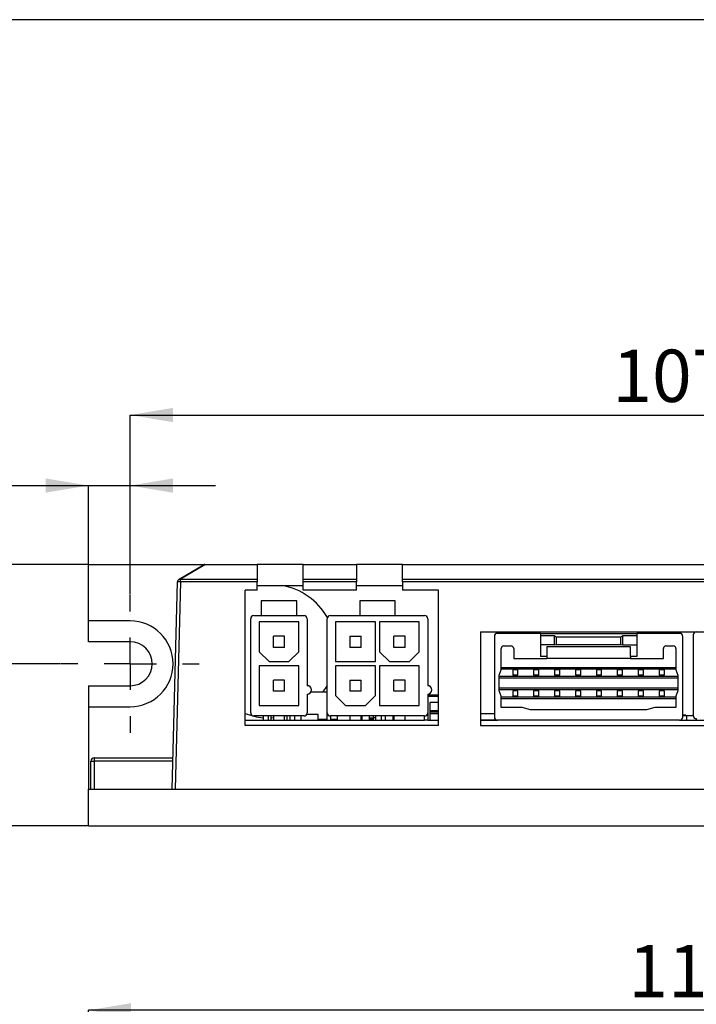
# Model space of a CAD drawing. Extents: x 38 to 405, y 15 to 282.
# Drawn here: x 166 to 231, y 188 to 282 of the extents above; entities that cross this region are included whole.
import ezdxf

# ---------------------------------------------------------------- set-up
doc = ezdxf.new("R2010")
doc.units = 0
doc.layers.get('0').update_dxf_attribs({"linetype": 'CONTINUOUS'})
doc.layers.add('10', color=7, linetype='CONTINUOUS')
doc.layers.add('SLD-0', color=7, linetype='CONTINUOUS')
doc.styles.add('SLDTEXTSTYLE11', font='txt.shx', dxfattribs={"width": 0.7, "bigfont": 'gbcbig.shx'})
doc.styles.add('标准', font='txt')
doc.dimstyles.new('SLDDIMSTYLE0', dxfattribs={"dimtxt": 5, "dimasz": 4.08, "dimexe": 0, "dimexo": 0.0625, "dimgap": 1.25, "dimtad": 1, "dimdec": 6, "dimlfac": 1.5, "dimrnd": 1e-09, "dimzin": 12, "dimtxsty": 'SLDTEXTSTYLE11', "dimcen": 0.09, "dimdle": 8.16, "dimazin": 3, "dimtfac": 1, "dimtofl": 0, "dimtmove": 0, "dimatfit": 3, "dimtolj": 1})
doc.dimstyles.new('SLDDIMSTYLE1', dxfattribs={"dimtxt": 5, "dimasz": 4.08, "dimexe": 0, "dimexo": 0.0625, "dimgap": 1.25, "dimtad": 1, "dimdec": 6, "dimlfac": 1.5, "dimrnd": 1e-09, "dimzin": 12, "dimtxsty": 'SLDTEXTSTYLE11', "dimcen": 0.09, "dimdle": 8.16, "dimazin": 3, "dimtfac": 1, "dimtmove": 0, "dimatfit": 3, "dimtolj": 1})
doc.dimstyles.new('SLDDIMSTYLE3', dxfattribs={"dimtxt": 5, "dimasz": 4.08, "dimexe": 0, "dimexo": 0.0625, "dimgap": 1.25, "dimtad": 1, "dimdec": 1, "dimlfac": 1.5, "dimrnd": 1e-09, "dimzin": 12, "dimtxsty": 'SLDTEXTSTYLE11', "dimcen": 0.09, "dimdle": 8.16, "dimazin": 3, "dimtfac": 1, "dimtdec": 1, "dimtmove": 0, "dimatfit": 3, "dimtolj": 1})

# ---------------------------------------------------------------- blocks, each defined once
blk = doc.blocks.new('*U22')
at = {"layer": '10', "color": 0, "linetype": 'CONTINUOUS'}
blk.add_solid([(283.691, 186.592), (283.691, 187.952), (287.771, 187.272)], dxfattribs=at)
blk = doc.blocks.new('*U23')
at = {"layer": '10', "color": 0, "linetype": 'CONTINUOUS'}
blk.add_solid([(176.851, 186.592), (172.771, 187.272), (176.851, 187.952)], dxfattribs=at)
blk = doc.blocks.new('*X3')
at = {"layer": '10', "color": 0, "linetype": 'CONTINUOUS'}
for p, q in [((287.771, 187.272), (172.771, 187.272)), ((172.771, 165.334), (172.771, 187.272)), ((287.771, 165.334), (287.771, 187.272))]:
    blk.add_line(p, q, dxfattribs=at)
for name in ['*U23', '*U22']:
    blk.add_blockref(name, (0, 0), dxfattribs=at)
at = {"layer": '10', "color": 0, "insert": (230.062, 191.022), "char_height": 5, "width": 20.25556, "attachment_point": 5, "style": '标准'}
blk.add_mtext('\\T1.1;115', dxfattribs=at)
blk = doc.blocks.new('*U35')
at = {"layer": '10', "color": 0, "linetype": 'CONTINUOUS'}
for points in [[(149.175, 204.902), (148.495, 208.982), (149.175, 208.982)], [(149.175, 204.902), (149.175, 208.982), (149.855, 208.982)]]:
    blk.add_solid(points, dxfattribs=at)
blk = doc.blocks.new('*U36')
at = {"layer": '10', "color": 0, "linetype": 'CONTINUOUS'}
for points in [[(149.175, 225.822), (148.495, 225.822), (149.175, 229.902)], [(149.175, 225.822), (149.175, 229.902), (149.855, 225.822)]]:
    blk.add_solid(points, dxfattribs=at)
blk = doc.blocks.new('*X13')
at = {"layer": '10', "color": 0, "linetype": 'CONTINUOUS'}
for p, q in [((149.175, 204.902), (149.175, 229.902)), ((172.709, 229.902), (149.175, 229.902)), ((172.709, 204.902), (149.175, 204.902))]:
    blk.add_line(p, q, dxfattribs=at)
for name in ['*U36', '*U35']:
    blk.add_blockref(name, (0, 0), dxfattribs=at)
at = {"layer": '10', "color": 0, "insert": (145.425, 216.682), "char_height": 5, "width": 13.32222, "attachment_point": 5, "rotation": 90, "style": '标准'}
blk.add_mtext('\\T1.1;25', dxfattribs=at)
blk = doc.blocks.new('*U37')
at = {"layer": '10', "color": 0, "linetype": 'CONTINUOUS'}
for points in [[(160.29, 216.322), (159.61, 216.322), (160.29, 220.402)], [(160.29, 216.322), (160.29, 220.402), (160.97, 216.322)]]:
    blk.add_solid(points, dxfattribs=at)
blk = doc.blocks.new('*U38')
at = {"layer": '10', "color": 0, "linetype": 'CONTINUOUS'}
for points in [[(160.29, 204.902), (159.61, 208.982), (160.29, 208.982)], [(160.29, 204.902), (160.29, 208.982), (160.97, 208.982)]]:
    blk.add_solid(points, dxfattribs=at)
blk = doc.blocks.new('*X14')
at = {"layer": '10', "color": 0, "linetype": 'CONTINUOUS'}
for p, q in [((160.29, 220.402), (160.29, 204.902)), ((170.109, 220.402), (160.29, 220.402)), ((172.709, 204.902), (160.29, 204.902))]:
    blk.add_line(p, q, dxfattribs=at)
for name in ['*U37', '*U38']:
    blk.add_blockref(name, (0, 0), dxfattribs=at)
at = {"layer": '10', "color": 0, "insert": (156.54, 213.187), "char_height": 5, "width": 28.07778, "attachment_point": 5, "rotation": 90, "style": '标准'}
blk.add_mtext('\\T1.1;15.5', dxfattribs=at)
blk = doc.blocks.new('*U39')
at = {"layer": '10', "color": 0, "linetype": 'CONTINUOUS'}
blk.add_solid([(168.691, 236.762), (168.691, 238.122), (172.771, 237.442)], dxfattribs=at)
blk = doc.blocks.new('*U40')
at = {"layer": '10', "color": 0, "linetype": 'CONTINUOUS'}
blk.add_solid([(180.851, 236.762), (176.771, 237.442), (180.851, 238.122)], dxfattribs=at)
blk = doc.blocks.new('*X15')
at = {"layer": '10', "color": 0, "linetype": 'CONTINUOUS'}
for p, q in [((161.243, 237.442), (184.931, 237.442)), ((172.771, 229.964), (172.771, 237.442)), ((176.771, 227.064), (176.771, 237.442))]:
    blk.add_line(p, q, dxfattribs=at)
for name in ['*U39', '*U40']:
    blk.add_blockref(name, (0, 0), dxfattribs=at)
at = {"layer": '10', "color": 0, "insert": (162.771, 241.192), "char_height": 5, "width": 10, "attachment_point": 5, "style": '标准'}
blk.add_mtext('\\T1.1;4', dxfattribs=at)
blk = doc.blocks.new('*U41')
at = {"layer": '10', "color": 0, "linetype": 'CONTINUOUS'}
blk.add_solid([(180.851, 243.507), (176.771, 244.187), (180.851, 244.867)], dxfattribs=at)
blk = doc.blocks.new('*U42')
at = {"layer": '10', "color": 0, "linetype": 'CONTINUOUS'}
blk.add_solid([(279.691, 243.507), (279.691, 244.867), (283.771, 244.187)], dxfattribs=at)
blk = doc.blocks.new('*X16')
at = {"layer": '10', "color": 0, "linetype": 'CONTINUOUS'}
for p, q in [((176.771, 244.187), (283.771, 244.187)), ((176.771, 227.064), (176.771, 244.187)), ((283.771, 225.064), (283.771, 244.187))]:
    blk.add_line(p, q, dxfattribs=at)
for name in ['*U41', '*U42']:
    blk.add_blockref(name, (0, 0), dxfattribs=at)
at = {"layer": '10', "color": 0, "insert": (228.548, 247.937), "char_height": 5, "width": 20.31111, "attachment_point": 5, "style": '标准'}
blk.add_mtext('\\T1.1;107', dxfattribs=at)
blk = doc.blocks.new('SW_CENTERMARKSYMBOL_3')
at = {"layer": '10', "color": 0}
for p, q in [((0, 5), (0, 6.6)), ((0, 0), (0, 2.5)), ((-5, 0), (-6.6, 0)), ((0, 0), (-2.5, 0)), ((0, 0), (0, -2.5)), ((0, 0), (2.5, 0)), ((5, 0), (6.6, 0)), ((0, -5), (0, -6.6))]:
    blk.add_line(p, q, dxfattribs=at)

msp = doc.modelspace()

# ---------------------------------------------------------------- linework, layer by layer
at = {"color": 7, "linetype": 'CONTINUOUS'}
for p, q in [((172.77116925, 224.50180017), (172.77116925, 229.90180014)), ((172.77116925, 229.90180014), (183.91613514, 229.90180014)), ((181.43790812, 228.48676166), (183.76359195, 229.86012206)), ((183.91613514, 229.86012206), (181.59045131, 228.48676166)), ((183.91613514, 229.90180014), (183.91613514, 229.86012206)), ((183.91613514, 229.90180014), (188.89743686, 229.90180014)), ((188.89743686, 229.86012206), (183.91613514, 229.86012206)), ((188.89743686, 229.90180014), (188.89743686, 229.86012206)), ((193.29743684, 229.90180014), (188.89743686, 229.90180014)), ((188.89743686, 229.86012206), (188.89743686, 228.48676166)), ((193.29743684, 229.90180014), (198.39744121, 229.90180014)), ((193.29743684, 229.86012206), (193.29743684, 229.90180014)), ((198.39744121, 229.86012206), (193.29743684, 229.86012206)), ((193.29743684, 228.48676166), (193.29743684, 229.86012206)), ((198.39744121, 229.90180014), (198.39744121, 229.86012206)), ((202.79744119, 229.90180014), (198.39744121, 229.90180014)), ((198.39744121, 229.86012206), (198.39744121, 228.48676166)), ((202.79744119, 229.90180014), (276.62620545, 229.90180014)), ((202.79744119, 229.86012206), (202.79744119, 229.90180014)), ((276.62620545, 229.86012206), (202.79744119, 229.86012206)), ((202.79744119, 228.48676166), (202.79744119, 229.86012206)), ((180.77117056, 208.40180034), (181.29055054, 228.23629269)), ((181.59045131, 228.23629269), (181.07106388, 208.40180034)), ((181.59045131, 228.23629269), (181.59045131, 228.48676166)), ((181.59045131, 228.48676166), (188.89743686, 228.48676166)), ((188.89743686, 228.23629269), (181.59045131, 228.23629269)), ((188.89743686, 228.48676166), (188.89743686, 228.23629269)), ((188.89743686, 227.44731369), (188.89743686, 228.23629269)), ((188.89743686, 227.90180028), (193.29743684, 227.90180028)), ((193.29743684, 228.48676166), (198.39744121, 228.48676166)), ((193.29743684, 228.23629269), (193.29743684, 228.48676166)), ((193.29743684, 227.44731369), (193.29743684, 228.23629269)), ((198.39744121, 228.23629269), (193.29743684, 228.23629269)), ((198.39744121, 228.48676166), (198.39744121, 228.23629269)), ((198.39744121, 227.44731369), (198.39744121, 228.23629269)), ((198.39744121, 227.90180028), (202.79744119, 227.90180028)), ((202.79744119, 228.48676166), (278.95188928, 228.48676166)), ((202.79744119, 228.23629269), (202.79744119, 228.48676166)), ((202.79744119, 228.23629269), (202.79744119, 227.44731369)), ((278.95188928, 228.23629269), (202.79744119, 228.23629269)), ((188.89743686, 227.44731369), (187.74743975, 227.44731369)), ((187.74743975, 214.50231431), (187.74743975, 227.44731369)), ((198.39744121, 227.44731369), (193.29743684, 227.44731369)), ((206.24743999, 227.44731369), (202.79744119, 227.44731369)), ((206.24743999, 214.50231431), (206.24743999, 227.44731369)), ((189.29117024, 226.40952116), (189.29117024, 225.00952109)), ((192.69116819, 226.40952116), (189.29117024, 226.40952116)), ((192.69116819, 225.00952109), (192.69116819, 226.40952116)), ((198.70618582, 226.40952116), (198.70618582, 225.00952109)), ((202.10618377, 226.40952116), (198.70618582, 226.40952116)), ((202.10618377, 225.00952109), (202.10618377, 226.40952116)), ((188.59116585, 225.00952109), (189.29117024, 225.00952109)), ((189.29117024, 225.00952109), (192.69116819, 225.00952109)), ((192.69116819, 225.00952109), (193.39117259, 225.00952109)), ((195.90618313, 225.00952109), (198.70618582, 225.00952109)), ((198.70618582, 225.00952109), (202.10618377, 225.00952109)), ((202.10618377, 225.00952109), (204.90618647, 225.00952109)), ((176.77116991, 224.50180017), (172.77116925, 224.50180017)), ((172.77116925, 222.50180014), (172.77116925, 224.50180017)), ((188.29116822, 215.70952071), (188.29116822, 224.70952114)), ((192.89117158, 224.40952112), (189.09116686, 224.40952112)), ((189.09116686, 224.40952112), (189.09116686, 221.55952102)), ((192.89117158, 221.55952102), (192.89117158, 224.40952112)), ((193.69117022, 224.70952114), (193.69117022, 218.30952095)), ((195.6061855, 215.70952071), (195.6061855, 224.70952114)), ((200.20618141, 224.40952112), (196.40618414, 224.40952112)), ((196.40618414, 224.40952112), (196.40618414, 220.60952123)), ((200.20618141, 220.60952123), (200.20618141, 224.40952112)), ((204.40618545, 224.40952112), (200.60618818, 224.40952112)), ((200.60618818, 224.40952112), (200.60618818, 221.55952102)), ((204.40618545, 221.55952102), (204.40618545, 224.40952112)), ((205.20618409, 224.70952114), (205.20618409, 218.30952095)), ((210.24744064, 223.4600742), (264.5282656, 223.4600742)), ((210.24744064, 223.4600742), (210.24744064, 214.50231431)), ((215.98116905, 223.30952113), (211.88117415, 223.30952113)), ((215.98116905, 223.30952113), (215.98116905, 223.05952115)), ((215.98116905, 223.30952113), (225.18116832, 223.30952113)), ((225.18116832, 223.30952113), (225.18116832, 223.05952115)), ((229.28117067, 223.30952113), (225.18116832, 223.30952113)), ((230.58117778, 223.15952115), (230.58117778, 215.45952113)), ((176.77116991, 222.50180014), (172.77116925, 222.50180014)), ((191.52616561, 223.04452115), (190.45617283, 223.04452115)), ((190.45617283, 221.97452115), (190.45617283, 223.04452115)), ((191.52616561, 221.97452115), (191.52616561, 223.04452115)), ((197.77118266, 223.04452115), (198.84118289, 223.04452115)), ((197.77118266, 223.04452115), (197.77118266, 221.97452115)), ((198.84118289, 221.97452115), (198.84118289, 223.04452115)), ((203.04118693, 223.04452115), (201.9711867, 223.04452115)), ((201.9711867, 221.97452115), (201.9711867, 223.04452115)), ((203.04118693, 221.97452115), (203.04118693, 223.04452115)), ((211.58116907, 223.00952111), (211.58116907, 215.30952139)), ((217.30796844, 223.05952115), (215.98116905, 223.05952115)), ((215.98116905, 223.05952115), (215.98116905, 222.20452115)), ((215.98116905, 222.20452115), (215.98116905, 221.10452104)), ((217.30796844, 222.20452115), (215.98116905, 222.20452115)), ((217.30796844, 223.05952115), (217.30796844, 222.20452115)), ((217.48117209, 222.95952114), (217.30796844, 223.05952115)), ((217.30796844, 222.20452115), (217.48117209, 222.25952111)), ((217.48117209, 222.95952114), (217.48117209, 222.25952111)), ((223.68117273, 222.95952114), (217.48117209, 222.95952114)), ((217.48117209, 222.25952111), (223.68117273, 222.25952111)), ((223.85437638, 223.05952115), (223.68117273, 222.95952114)), ((223.68117273, 222.25952111), (223.68117273, 222.95952114)), ((223.68117273, 222.25952111), (223.85437638, 222.20452115)), ((223.85437638, 222.20452115), (223.85437638, 223.05952115)), ((225.18116832, 223.05952115), (223.85437638, 223.05952115)), ((223.85437638, 222.20452115), (225.18116832, 222.20452115)), ((225.18116832, 223.05952115), (225.18116832, 222.20452115)), ((225.18116832, 222.20452115), (225.18116832, 221.10452104)), ((229.5811683, 215.30952139), (229.5811683, 223.00952111)), ((190.04116804, 220.60952123), (189.09116686, 221.55952102)), ((191.52616561, 221.97452115), (190.45617283, 221.97452115)), ((192.89117158, 221.55952102), (191.9411704, 220.60952123)), ((198.84118289, 221.97452115), (197.77118266, 221.97452115)), ((201.55618191, 220.60952123), (200.60618818, 221.55952102)), ((203.04118693, 221.97452115), (201.9711867, 221.97452115)), ((204.40618545, 221.55952102), (203.45618427, 220.60952123)), ((212.23117263, 219.8095212), (212.23117263, 221.85952109)), ((212.48116941, 222.10952113), (213.18117381, 222.10952113)), ((213.43117059, 221.85952109), (213.43117059, 220.90952119)), ((224.58117307, 222.00952107), (216.58117176, 222.00952107)), ((216.58117176, 222.00952107), (216.58117176, 221.10452104)), ((224.58117307, 221.10452104), (224.58117307, 222.00952107)), ((227.73117424, 220.90952119), (227.73117424, 221.85952109)), ((227.98117102, 222.10952113), (228.68116797, 222.10952113)), ((228.9311722, 221.85952109), (228.9311722, 219.8095212)), ((190.04116804, 220.60952123), (191.9411704, 220.60952123)), ((196.40618414, 220.60952123), (200.20618141, 220.60952123)), ((201.55618191, 220.60952123), (203.45618427, 220.60952123)), ((213.43117059, 220.90952119), (216.58117176, 220.90952119)), ((216.58117176, 221.10452104), (215.98116905, 221.10452104)), ((216.58117176, 221.10452104), (216.58117176, 220.90952119)), ((224.58117307, 220.90952119), (216.58117176, 220.90952119)), ((225.18116832, 221.10452104), (224.58117307, 221.10452104)), ((224.58117307, 221.10452104), (224.58117307, 220.90952119)), ((224.58117307, 220.90952119), (227.73117424, 220.90952119)), ((192.89117158, 220.20952121), (189.09116686, 220.20952121)), ((189.09116686, 220.20952121), (189.09116686, 216.40952092)), ((192.89117158, 216.40952092), (192.89117158, 220.20952121)), ((200.20618141, 220.20952121), (196.40618414, 220.20952121)), ((196.40618414, 220.20952121), (196.40618414, 217.35952117)), ((200.20618141, 217.35952117), (200.20618141, 220.20952121)), ((204.40618545, 220.20952121), (200.60618818, 220.20952121)), ((200.60618818, 220.20952121), (200.60618818, 216.40952092)), ((204.40618545, 216.40952092), (204.40618545, 220.20952121)), ((212.03116924, 219.30952111), (212.23117263, 219.8095212)), ((212.23117263, 220.05952124), (228.9311722, 220.05952124)), ((212.23117263, 219.90952103), (228.9311722, 219.90952103)), ((213.3311689, 219.8095212), (213.3311689, 219.30952111)), ((213.83116991, 219.8095212), (213.3311689, 219.8095212)), ((213.83116991, 219.30952111), (213.83116991, 219.8095212)), ((215.83117396, 219.8095212), (215.33117295, 219.8095212)), ((215.33117295, 219.8095212), (215.33117295, 219.30952111)), ((215.83117396, 219.30952111), (215.83117396, 219.8095212)), ((217.33116955, 219.8095212), (217.33116955, 219.30952111)), ((217.83117056, 219.8095212), (217.33116955, 219.8095212)), ((217.83117056, 219.30952111), (217.83117056, 219.8095212)), ((219.3311736, 219.8095212), (219.3311736, 219.30952111)), ((219.83117462, 219.8095212), (219.3311736, 219.8095212)), ((219.83117462, 219.30952111), (219.83117462, 219.8095212)), ((221.33117021, 219.8095212), (221.33117021, 219.30952111)), ((221.83117122, 219.8095212), (221.33117021, 219.8095212)), ((221.83117122, 219.30952111), (221.83117122, 219.8095212)), ((223.83116782, 219.8095212), (223.33117426, 219.8095212)), ((223.33117426, 219.8095212), (223.33117426, 219.30952111)), ((223.83116782, 219.30952111), (223.83116782, 219.8095212)), ((225.33117086, 219.8095212), (225.33117086, 219.30952111)), ((225.83117188, 219.8095212), (225.33117086, 219.8095212)), ((225.83117188, 219.30952111), (225.83117188, 219.8095212)), ((227.33116746, 219.8095212), (227.33116746, 219.30952111)), ((227.83116848, 219.8095212), (227.33116746, 219.8095212)), ((227.83116848, 219.30952111), (227.83116848, 219.8095212)), ((228.9311722, 219.8095212), (229.13116813, 219.30952111)), ((190.45617283, 217.7745213), (190.45617283, 218.84452106)), ((191.52616561, 218.84452106), (190.45617283, 218.84452106)), ((191.52616561, 217.7745213), (191.52616561, 218.84452106)), ((197.77118266, 218.84452106), (198.84118289, 218.84452106)), ((197.77118266, 218.84452106), (197.77118266, 217.7745213)), ((198.84118289, 217.7745213), (198.84118289, 218.84452106)), ((201.9711867, 217.7745213), (201.9711867, 218.84452106)), ((203.04118693, 218.84452106), (201.9711867, 218.84452106)), ((203.04118693, 217.7745213), (203.04118693, 218.84452106)), ((212.03116924, 217.80952133), (212.03116924, 219.30952111)), ((212.03116924, 219.20952128), (229.13116813, 219.20952128)), ((212.03116924, 219.05952107), (229.13116813, 219.05952107)), ((213.83116991, 219.30952111), (213.3311689, 219.30952111)), ((215.83117396, 219.30952111), (215.33117295, 219.30952111)), ((217.83117056, 219.30952111), (217.33116955, 219.30952111)), ((219.83117462, 219.30952111), (219.3311736, 219.30952111)), ((221.83117122, 219.30952111), (221.33117021, 219.30952111)), ((223.83116782, 219.30952111), (223.33117426, 219.30952111)), ((225.83117188, 219.30952111), (225.33117086, 219.30952111)), ((227.83116848, 219.30952111), (227.33116746, 219.30952111)), ((229.13116813, 219.30952111), (229.13116813, 217.80952133)), ((172.77116925, 218.30180028), (176.77116991, 218.30180028)), ((172.77116925, 218.30180028), (172.77116925, 216.30179996)), ((191.52616561, 217.7745213), (190.45617283, 217.7745213)), ((193.69117022, 217.50952091), (193.69117022, 215.70952071)), ((194.03757752, 217.70952104), (195.6061855, 217.70952104)), ((198.84118289, 217.7745213), (197.77118266, 217.7745213)), ((203.04118693, 217.7745213), (201.9711867, 217.7745213)), ((205.20618409, 217.50952091), (205.20618409, 215.70952071)), ((229.13116813, 218.05952091), (212.03116924, 218.05952091)), ((229.13116813, 217.90952116), (212.03116924, 217.90952116)), ((212.23117263, 217.30952125), (212.03116924, 217.80952133)), ((213.3311689, 217.80952133), (213.3311689, 217.30952125)), ((213.83116991, 217.80952133), (213.3311689, 217.80952133)), ((213.83116991, 217.30952125), (213.83116991, 217.80952133)), ((215.83117396, 217.80952133), (215.33117295, 217.80952133)), ((215.33117295, 217.80952133), (215.33117295, 217.30952125)), ((215.83117396, 217.30952125), (215.83117396, 217.80952133)), ((217.33116955, 217.80952133), (217.33116955, 217.30952125)), ((217.83117056, 217.80952133), (217.33116955, 217.80952133)), ((217.83117056, 217.30952125), (217.83117056, 217.80952133)), ((219.3311736, 217.80952133), (219.3311736, 217.30952125)), ((219.83117462, 217.80952133), (219.3311736, 217.80952133)), ((219.83117462, 217.30952125), (219.83117462, 217.80952133)), ((221.83117122, 217.80952133), (221.33117021, 217.80952133)), ((221.33117021, 217.80952133), (221.33117021, 217.30952125)), ((221.83117122, 217.30952125), (221.83117122, 217.80952133)), ((223.33117426, 217.80952133), (223.33117426, 217.30952125)), ((223.83116782, 217.80952133), (223.33117426, 217.80952133)), ((223.83116782, 217.30952125), (223.83116782, 217.80952133)), ((225.83117188, 217.80952133), (225.33117086, 217.80952133)), ((225.33117086, 217.80952133), (225.33117086, 217.30952125)), ((225.83117188, 217.30952125), (225.83117188, 217.80952133)), ((227.83116848, 217.80952133), (227.33116746, 217.80952133)), ((227.33116746, 217.80952133), (227.33116746, 217.30952125)), ((227.83116848, 217.30952125), (227.83116848, 217.80952133)), ((229.13116813, 217.80952133), (228.9311722, 217.30952125)), ((197.35618532, 216.40952092), (196.40618414, 217.35952117)), ((200.20618141, 217.35952117), (199.25618768, 216.40952092)), ((206.24743999, 217.40952108), (205.20618409, 217.40952108)), ((205.20618409, 217.30952125), (206.24743999, 217.30952125)), ((206.24743999, 216.70952134), (205.40117324, 216.70952134)), ((205.40117324, 216.70952134), (205.40117324, 215.9095213)), ((212.23117263, 216.20952126), (212.23117263, 217.30952125)), ((228.9311722, 217.20952096), (212.23117263, 217.20952096)), ((228.9311722, 217.05952121), (212.23117263, 217.05952121)), ((213.83116991, 217.30952125), (213.3311689, 217.30952125)), ((215.83117396, 217.30952125), (215.33117295, 217.30952125)), ((217.83117056, 217.30952125), (217.33116955, 217.30952125)), ((219.83117462, 217.30952125), (219.3311736, 217.30952125)), ((221.83117122, 217.30952125), (221.33117021, 217.30952125)), ((223.83116782, 217.30952125), (223.33117426, 217.30952125)), ((225.83117188, 217.30952125), (225.33117086, 217.30952125)), ((227.83116848, 217.30952125), (227.33116746, 217.30952125)), ((228.9311722, 217.30952125), (228.9311722, 216.20952126)), ((172.77116925, 216.30179996), (176.77116991, 216.30179996)), ((172.77116925, 216.30179996), (172.77116925, 208.40180034)), ((189.09116686, 216.40952092), (192.89117158, 216.40952092)), ((195.6061855, 215.00952097), (195.6061855, 215.70952071)), ((197.35618532, 216.40952092), (199.25618768, 216.40952092)), ((200.60618818, 216.40952092), (204.40618545, 216.40952092)), ((205.20618409, 215.70952071), (205.20618409, 215.00952097)), ((205.40117324, 215.9095213), (205.40117324, 215.80952147)), ((205.40117324, 215.80952147), (205.40117324, 215.60952088)), ((205.40117324, 215.60952088), (205.40117324, 215.00952097)), ((206.24743999, 215.60952088), (205.40117324, 215.60952088)), ((211.58116907, 215.60952088), (210.24744064, 215.60952088)), ((211.58116907, 215.60452154), (210.24744064, 215.60452154)), ((214.23116923, 216.20952126), (212.23117263, 216.20952126)), ((215.03116787, 216.00952113), (214.23116923, 216.20952126)), ((226.1311695, 216.00952113), (215.03116787, 216.00952113)), ((226.93116814, 216.20952126), (226.1311695, 216.00952113)), ((228.9311722, 216.20952126), (226.93116814, 216.20952126)), ((187.74743975, 215.00952097), (189.94116635, 215.00952097)), ((193.39117259, 215.40952122), (188.59116585, 215.40952122)), ((189.49116618, 215.40952122), (189.49116618, 215.00952097)), ((189.94116635, 215.40952122), (189.94116635, 215.00952097)), ((189.94116635, 215.00952097), (190.24117143, 215.00952097)), ((190.24117143, 215.00952097), (190.24117143, 215.40952122)), ((190.24117143, 215.00952097), (191.74116701, 215.00952097)), ((190.45617283, 215.40952122), (190.45617283, 215.00952097)), ((191.68815613, 215.40952122), (191.52616561, 215.37028646)), ((191.52616561, 215.00952097), (191.52616561, 215.40952122)), ((191.74116701, 215.40952122), (191.74116701, 215.00952097)), ((191.74116701, 215.00952097), (192.04117209, 215.00952097)), ((192.04117209, 215.40952122), (192.04117209, 215.00952097)), ((192.04117209, 215.00952097), (195.6061855, 215.00952097)), ((192.49117226, 215.00952097), (192.49117226, 215.40952122)), ((193.08116884, 215.40952122), (193.08116884, 215.00952097)), ((194.74116564, 215.53952081), (193.63835306, 215.53952081)), ((194.74116564, 215.00952097), (194.74116564, 215.53952081)), ((194.74116564, 215.1095208), (195.6061855, 215.1095208)), ((194.74116564, 215.02952112), (195.6061855, 215.02952112)), ((195.6061855, 215.00952097), (195.90618313, 215.00952097)), ((204.90618647, 215.40952122), (195.90618313, 215.40952122)), ((195.90618313, 215.40952122), (195.90618313, 215.00952097)), ((195.90618313, 215.1095208), (196.57216818, 215.1095208)), ((195.90618313, 215.02952112), (196.49416805, 215.02952112)), ((195.90618313, 215.00952097), (204.90618647, 215.00952097)), ((196.38876468, 215.1095208), (196.38876468, 215.02952112)), ((196.49416805, 215.00952097), (196.49416805, 215.02952112)), ((196.57216818, 215.00952097), (196.57216818, 215.40952122)), ((197.77118266, 215.40952122), (197.77118266, 215.00952097)), ((198.84118289, 215.00952097), (198.84118289, 215.40952122)), ((198.90618176, 215.40952122), (198.90618176, 215.00952097)), ((199.656187, 215.00952097), (199.656187, 215.40952122)), ((199.656187, 215.1095208), (199.97960181, 215.1095208)), ((199.97960181, 215.40952122), (199.97960181, 215.25952147)), ((199.97960181, 215.25952147), (199.97960181, 215.00952097)), ((199.97960181, 215.25952147), (200.25116802, 215.25952147)), ((200.25116802, 215.00952097), (200.25116802, 215.40952122)), ((200.80116988, 215.00952097), (200.80116988, 215.40952122)), ((201.15618259, 215.40952122), (201.15618259, 215.00952097)), ((201.90618784, 215.00952097), (201.90618784, 215.40952122)), ((201.9711867, 215.40952122), (201.9711867, 215.00952097)), ((203.04118693, 215.00952097), (203.04118693, 215.40952122)), ((204.90618647, 215.00952097), (204.90618647, 215.40952122)), ((205.20618409, 215.00952097), (204.90618647, 215.00952097)), ((205.20618409, 215.00952097), (206.24743999, 215.00952097)), ((210.24744064, 215.00952097), (211.88117415, 215.00952097)), ((229.28117067, 215.00952097), (211.88117415, 215.00952097)), ((229.28117067, 215.00952097), (255.55199981, 215.00952097)), ((229.88116593, 215.4895209), (229.5811683, 215.4895209)), ((229.98116762, 215.43952098), (229.5811683, 215.43952098)), ((229.88116593, 215.43952098), (229.88116593, 215.4895209)), ((229.88116593, 215.45952113), (230.58117778, 215.45952113)), ((229.98116762, 215.00952097), (229.98116762, 215.43952098)), ((230.50614298, 215.4895209), (230.50614298, 215.45952113)), ((230.50614298, 215.4895209), (230.58117778, 215.4895209)), ((230.88116795, 215.15952071), (230.88116795, 215.00952097)), ((206.24743999, 214.50231431), (187.74743975, 214.50231431)), ((210.24744064, 214.50231431), (269.84744371, 214.50231431)), ((173.02116976, 208.40180034), (173.02116976, 211.10180041)), ((173.02116976, 211.10180041), (173.32117111, 211.10180041)), ((173.32117111, 211.4017999), (173.32117111, 211.10180041)), ((173.32117111, 211.4017999), (180.84972948, 211.4017999)), ((173.32117111, 211.10180041), (173.32117111, 208.40180034)), ((180.84186912, 211.10180041), (173.32117111, 211.10180041)), ((172.77116925, 204.9018007), (172.77116925, 208.40180034)), ((172.77116925, 208.40180034), (287.77117134, 208.40180034)), ((172.77116925, 204.9018007), (287.77117134, 204.9018007))]:
    msp.add_line(p, q, dxfattribs=at)
at = {"color": 8, "linetype": 'CONTINUOUS'}
for p, q in [((206.24743999, 215.9095213), (205.40117324, 215.9095213)), ((205.40117324, 215.80952147), (206.24743999, 215.80952147)), ((199.97960181, 215.19560387), (199.656187, 215.19560387)), ((211.82662845, 215.01452124), (210.24744064, 215.01452124))]:
    msp.add_line(p, q, dxfattribs=at)
at = {"color": 7, "linetype": 'CONTINUOUS'}
for points in [[(195.6061855, 218.34613683), (195.54209561, 218.24035535), (195.17514706, 217.70952104)], [(190.45617283, 215.2194001), (190.29778839, 215.21255674), (190.24117143, 215.2110629)]]:
    msp.add_lwpolyline(points, dxfattribs=at)
for centre, radius, start, end in [((183.9161325, 229.60180018), 0.3, 90, 120.5626831814), ((183.83986354, 229.71229068), 0.16634745, 62.7091426539, 117.2908573461), ((181.44050092, 225.36988087), 2.87033131, 87.0054199226, 92.9945800774), ((181.59045114, 228.22843977), 0.3, 120.5626831814, 178.5), ((181.51417971, 228.3389365), 0.16634191, 62.7081596153, 117.2918403847), ((190.10070369, 221.60952112), 6.4, 30.2114438865, 79.4729000223), ((188.59116927, 224.70952112), 0.3, 90, 180), ((193.39116927, 224.70952112), 0.3, 360, 90), ((195.90618473, 224.70952112), 0.3, 90, 180), ((204.90618473, 224.70952112), 0.3, 360, 90), ((176.77116947, 220.40180018), 4.1, 270, 90), ((211.88117105, 223.00952112), 0.3, 90, 180), ((229.28117105, 223.00952112), 0.3, 0, 90), ((230.88117531, 223.15952112), 0.3, 90, 180), ((176.77116947, 220.40180018), 2.1, 270, 90), ((212.48117105, 221.85952112), 0.25, 90, 180), ((213.18117105, 221.85952112), 0.25, 0, 90), ((227.98117105, 221.85952112), 0.25, 90, 180), ((228.68117105, 221.85952112), 0.25, 0, 90), ((193.69116927, 217.90952112), 0.4, 270, 90), ((205.20618473, 217.90952112), 0.4, 270, 90), ((190.10070369, 221.60952112), 6.4, 248.4262936261, 264.5348807764), ((188.59116927, 215.70952112), 0.3, 180, 270), ((193.39116927, 215.70952112), 0.3, 270, 0), ((195.90618473, 215.70952112), 0.3, 180, 270), ((204.90618473, 215.70952112), 0.3, 270, 0), ((211.88117105, 215.30952112), 0.3, 180, 270), ((229.28117105, 215.30952112), 0.3, 270, 0), ((230.88117531, 215.45952112), 0.3, 180, 270), ((173.32116947, 211.10180018), 0.3, 90, 180)]:
    msp.add_arc(centre, radius, start, end, dxfattribs=at)
at = {"layer": 'SLD-0', "color": 7}
msp.add_line((404.51558001, 281.9867542), (38.01558001, 281.9867542), dxfattribs=at)

# ---------------------------------------------------------------- block references
at = {"layer": '10'}
msp.add_blockref('SW_CENTERMARKSYMBOL_3', (176.77116947, 220.40180018), dxfattribs=at)

# ---------------------------------------------------------------- dimensions: what is measured, and where the dimension line sits
for base, p1, p2, text, picture, middle in [((283.77116947, 244.18706353), (176.77116947, 227.00180018), (283.77116947, 225.00180018), '107', '*X16', (228.54780794, 244.18706353)), ((172.77116947, 187.271978), (287.77116947, 165.27187493), (172.77116947, 165.27187493), '115', '*X3', (230.06187238, 187.271978))]:
    dim = msp.add_linear_dim(base=base, p1=p1, p2=p2, text=text, dimstyle='SLDDIMSTYLE0', override={"dimtxsty": '标准', "dimsah": 1, "dimtzin": 12}, dxfattribs=at)
    dim.commit()
    dim.dimension.update_dxf_attribs({"geometry": picture, "text_midpoint": middle, "dimtype": 160})
for base, p1, p2, angle, text, dimstyle, picture, middle in [((176.77116947, 237.44185141), (172.77116947, 229.90180018), (176.77116947, 227.00180018), 0, '4', 'SLDDIMSTYLE1', '*X15', (162.77106639, 237.44185141)), ((149.17508579, 229.90180018), (172.77116947, 204.90180018), (172.77116947, 229.90180018), 90, '25', 'SLDDIMSTYLE0', '*X13', (149.17508579, 216.68218833)), ((160.29018413, 204.90180018), (170.17116947, 220.40180018), (172.77116947, 204.90180018), 270, '15.5', 'SLDDIMSTYLE3', '*X14', (160.29018413, 213.18662862))]:
    dim = msp.add_linear_dim(base=base, p1=p1, p2=p2, angle=angle, text=text, dimstyle=dimstyle, override={"dimtxsty": '标准', "dimsah": 1, "dimtzin": 12}, dxfattribs=at)
    dim.commit()
    dim.dimension.update_dxf_attribs({"geometry": picture, "text_midpoint": middle, "dimtype": 160})

doc.saveas('drawing.dxf')
